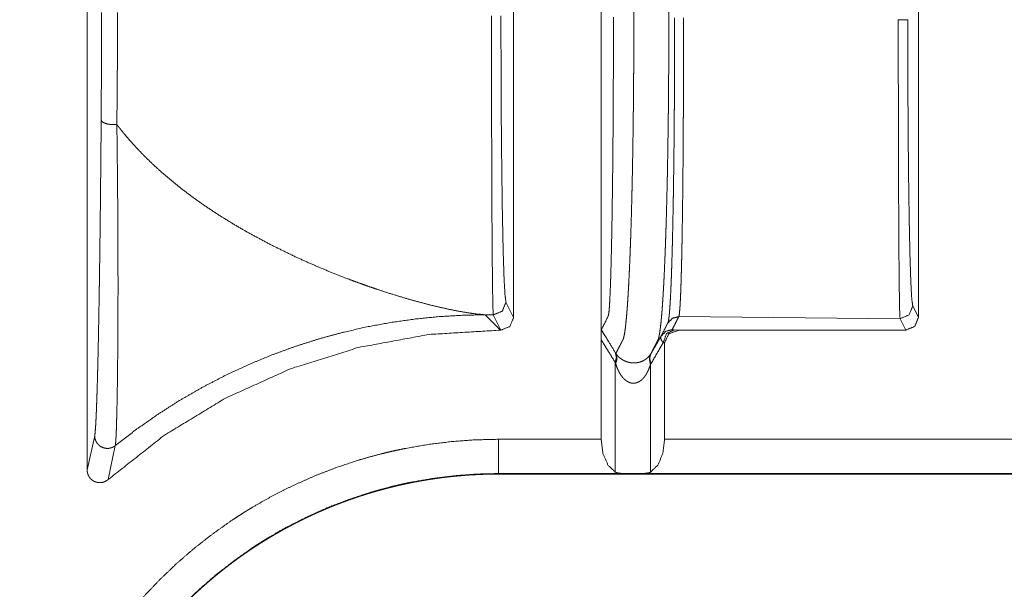
# Model space of a CAD drawing. Units: inches. Extents: x 54 to 130, y 2 to 132.
# Drawn here: x 124 to 125, y 14 to 14 of the extents above; entities that cross this region are included whole.
import ezdxf

# ---------------------------------------------------------------- set-up
doc = ezdxf.new("R2010")
doc.units = ezdxf.units.IN
doc.header["$MEASUREMENT"] = 0
doc.layers.add('1', color=7, linetype='Continuous')

msp = doc.modelspace()

# ---------------------------------------------------------------- linework, layer by layer
at = {"layer": '1', "color": 12, "linetype": 'Continuous', "lineweight": 18}
for p, q in [((124.1804, 13.89751), (124.1804, 14.63752)), ((124.5854, 14.00009), (124.5854, 14.53494)), ((124.5164, 14.51745), (124.5164, 14.01759)), ((124.8354, 14.51745), (124.8354, 14.01759)), ((124.51038, 14.02962), (124.5164, 14.01759)), ((124.83088, 14.02662), (124.8354, 14.01759)), ((124.50603, 14.00759), (124.49393, 14.01969)), ((124.49393, 14.01969), (124.50038, 14.01963)), ((124.50639, 14.00759), (124.50038, 14.01963)), ((124.64657, 14.01826), (124.82088, 14.01663)), ((124.82539, 14.00759), (124.82088, 14.01663)), ((124.50603, 14.00759), (124.50639, 14.00759)), ((124.64297, 14.00781), (124.64674, 14.00759)), ((124.64674, 14.00759), (124.82539, 14.00759)), ((124.5854, 14.00009), (124.5854, 13.92167)), ((124.63539, 13.99775), (124.6343, 13.99782)), ((124.63539, 13.99775), (124.63539, 13.92167)), ((124.59654, 13.98202), (124.59654, 13.89579)), ((124.62424, 13.98051), (124.62424, 13.89579)), ((124.1804, 13.89751), (124.18632, 13.92444)), ((124.50443, 13.92167), (124.5854, 13.92167)), ((124.63539, 13.92167), (130.03122, 13.92167)), ((124.20258, 13.91666), (124.19702, 13.89003)), ((124.60548, 13.89467), (124.50443, 13.89467)), ((124.50443, 13.89467), (124.50443, 13.89426)), ((124.6153, 13.89467), (124.60548, 13.89467)), ((130.03122, 13.89467), (124.6153, 13.89467)), ((130.03122, 13.89426), (124.50443, 13.89426))]:
    msp.add_line(p, q, dxfattribs=at)
for points, knots in [([(124.597, 13.98925), (124.59831, 13.99184), (124.59964, 13.99444), (124.60041, 13.99596), (124.60119, 13.99748), (124.60158, 13.99824), (124.60176, 13.99861), (124.60194, 13.99898), (124.60196, 13.99899), (124.60196, 13.999), (124.60198, 13.99905), (124.602, 13.99908), (124.60201, 13.9991), (124.60206, 13.9992), (124.60211, 13.9993), (124.60219, 13.9994), (124.60223, 13.99945), (124.60227, 13.99951), (124.60232, 13.99958), (124.60237, 13.99965), (124.60239, 13.99968), (124.60241, 13.99972), (124.60246, 13.99981), (124.60252, 13.9999), (124.60257, 14), (124.60266, 14.00021), (124.60275, 14.00046), (124.60285, 14.00073), (124.60295, 14.00103), (124.60314, 14.00173), (124.60334, 14.00255), (124.60354, 14.00349), (124.60374, 14.00456), (124.60394, 14.00576), (124.60413, 14.00708), (124.60434, 14.00854), (124.60453, 14.01012), (124.60473, 14.01184), (124.60513, 14.01568), (124.60533, 14.0178), (124.60552, 14.02006), (124.60572, 14.02245), (124.60601, 14.0263), (124.60629, 14.03044), (124.6064, 14.03189), (124.60649, 14.03337), (124.60668, 14.03643), (124.60686, 14.03963), (124.60705, 14.04295), (124.60723, 14.0464), (124.60758, 14.05367), (124.60792, 14.06143), (124.60801, 14.06344), (124.60817, 14.06755), (124.60826, 14.06965), (124.60841, 14.07392), (124.60865, 14.08052), (124.60871, 14.08278), (124.60887, 14.08735), (124.60916, 14.09678), (124.60922, 14.09919), (124.60935, 14.10407), (124.60955, 14.11154), (124.60966, 14.11661), (124.60973, 14.11917), (124.60983, 14.12433), (124.6099, 14.12694), (124.61011, 14.13749), (124.61029, 14.14823), (124.61047, 14.15911), (124.61068, 14.17561), (124.61072, 14.17838), (124.61075, 14.18114), (124.61081, 14.18668), (124.61091, 14.19776), (124.61099, 14.20881), (124.61103, 14.21432), (124.61108, 14.22528), (124.61111, 14.23073), (124.61111, 14.23344), (124.61114, 14.23883), (124.61114, 14.24417), (124.61115, 14.24682), (124.61115, 14.24948), (124.61115, 14.25215), (124.61115, 14.25349), (124.61115, 14.25617), (124.61115, 14.26017), (124.61115, 14.26562), (124.61115, 14.26838), (124.61115, 14.2739), (124.61115, 14.2766), (124.61115, 14.2806), (124.61115, 14.28327), (124.61115, 14.28596), (124.61115, 14.28862), (124.61114, 14.28994), (124.61114, 14.29259), (124.61112, 14.29526), (124.61112, 14.29793), (124.6111, 14.30332), (124.61108, 14.30603), (124.61106, 14.31147), (124.61102, 14.31694), (124.61099, 14.32243), (124.61095, 14.32793), (124.6109, 14.33344), (124.6108, 14.34449), (124.61067, 14.35555), (124.6106, 14.36107), (124.61045, 14.37206), (124.61037, 14.37753), (124.61019, 14.38838), (124.60998, 14.39908), (124.60987, 14.40437), (124.60982, 14.40699), (124.60976, 14.4096), (124.60952, 14.41988), (124.60946, 14.42241), (124.60933, 14.42742), (124.60913, 14.4348), (124.60899, 14.43961), (124.60891, 14.44199), (124.60884, 14.44435), (124.60877, 14.44668), (124.6087, 14.44899), (124.60839, 14.45799), (124.60823, 14.46234), (124.60815, 14.46447), (124.60806, 14.46658), (124.60789, 14.47071), (124.60772, 14.47474), (124.60756, 14.47864), (124.60737, 14.48243), (124.6072, 14.48609), (124.60702, 14.48963), (124.60675, 14.49471), (124.60637, 14.50103), (124.60627, 14.50253), (124.60608, 14.50542), (124.60589, 14.50818), (124.60569, 14.51081), (124.6055, 14.5133), (124.60511, 14.51788), (124.6047, 14.52191), (124.6046, 14.52284), (124.60451, 14.52373), (124.6044, 14.52459), (124.6041, 14.52696), (124.60391, 14.52838), (124.60371, 14.52967), (124.60351, 14.53082), (124.60331, 14.53186), (124.60311, 14.53276), (124.60292, 14.53355), (124.60272, 14.53421), (124.60253, 14.53475), (124.60233, 14.53517), (124.60231, 14.53522), (124.60229, 14.53526), (124.60224, 14.53534), (124.60219, 14.53542), (124.60214, 14.53549), (124.60213, 14.53552), (124.6021, 14.53555), (124.60205, 14.5356), (124.60201, 14.53565), (124.60197, 14.5357), (124.60194, 14.53575), (124.6019, 14.5358), (124.60185, 14.5359), (124.60184, 14.53594), (124.60179, 14.53604), (124.60176, 14.53609), (124.60173, 14.53614), (124.60157, 14.5365), (124.6014, 14.53685), (124.6012, 14.53723), (124.60102, 14.53761), (124.60026, 14.53913), (124.59952, 14.54066), (124.59827, 14.54322), (124.59701, 14.54578)], [0, 0, 0.005189, 0.010389, 0.013439, 0.016492, 0.018015, 0.018751, 0.019489, 0.019522, 0.019543, 0.019641, 0.019691, 0.019738, 0.019935, 0.020133, 0.020366, 0.020484, 0.02061, 0.020757, 0.020912, 0.020983, 0.021067, 0.021244, 0.021432, 0.02163, 0.022049, 0.022514, 0.023037, 0.023604, 0.024896, 0.0264, 0.028126, 0.030067, 0.032232, 0.034621, 0.037246, 0.040099, 0.043188, 0.050086, 0.053892, 0.057939, 0.062226, 0.069105, 0.076523, 0.079117, 0.08177, 0.087251, 0.092967, 0.098911, 0.105079, 0.118081, 0.131945, 0.135545, 0.142889, 0.146637, 0.154272, 0.166072, 0.170097, 0.178272, 0.195116, 0.199422, 0.208149, 0.221489, 0.230543, 0.235114, 0.244339, 0.248991, 0.267845, 0.287027, 0.306458, 0.335935, 0.340871, 0.345813, 0.355705, 0.375483, 0.395221, 0.405057, 0.424643, 0.434372, 0.439215, 0.448839, 0.458376, 0.463114, 0.467852, 0.472625, 0.475023, 0.479796, 0.486944, 0.496675, 0.501614, 0.511462, 0.516293, 0.523435, 0.528205, 0.533001, 0.537753, 0.540117, 0.544855, 0.549607, 0.554386, 0.564007, 0.568847, 0.57857, 0.588334, 0.598136, 0.607961, 0.617807, 0.637541, 0.657288, 0.667146, 0.686785, 0.696547, 0.715923, 0.735042, 0.744482, 0.749166, 0.753826, 0.772199, 0.77672, 0.78567, 0.798845, 0.807453, 0.811702, 0.81591, 0.820078, 0.824204, 0.840282, 0.848054, 0.851867, 0.855638, 0.863027, 0.870216, 0.877199, 0.883968, 0.890521, 0.896854, 0.90593, 0.917237, 0.919918, 0.925099, 0.930042, 0.934746, 0.939207, 0.94741, 0.954658, 0.956319, 0.957921, 0.959464, 0.963733, 0.966288, 0.968614, 0.970717, 0.972592, 0.974248, 0.975689, 0.97692, 0.977949, 0.978784, 0.978878, 0.978959, 0.979132, 0.979292, 0.979446, 0.979506, 0.979578, 0.979714, 0.97983, 0.979942, 0.980041, 0.980152, 0.980345, 0.980432, 0.98063, 0.980726, 0.980825, 0.981535, 0.98224, 0.983001, 0.983753, 0.986784, 0.989813, 0.994904, 1, 1]), ([(124.6247, 14.5458), (124.62594, 14.54326), (124.62716, 14.54072), (124.62791, 14.53921), (124.62864, 14.5377), (124.629, 14.53695), (124.62917, 14.5366), (124.62934, 14.53624), (124.62935, 14.53622), (124.62936, 14.5362), (124.62939, 14.53615), (124.6294, 14.5361), (124.62946, 14.53601), (124.62951, 14.53591), (124.62953, 14.53586), (124.62956, 14.53581), (124.6296, 14.53575), (124.62964, 14.53569), (124.62965, 14.53565), (124.62968, 14.53561), (124.6297, 14.53558), (124.62973, 14.53554), (124.62977, 14.53545), (124.62982, 14.53536), (124.62987, 14.53527), (124.6299, 14.53521), (124.62992, 14.53516), (124.63011, 14.53467), (124.6303, 14.53406), (124.6305, 14.53334), (124.63069, 14.5325), (124.63089, 14.53153), (124.63108, 14.53044), (124.63128, 14.52922), (124.63149, 14.52788), (124.63168, 14.5264), (124.63198, 14.52395), (124.63207, 14.52307), (124.63218, 14.52215), (124.63228, 14.5212), (124.63267, 14.51708), (124.63306, 14.51242), (124.63326, 14.50989), (124.63345, 14.50723), (124.63365, 14.50444), (124.63383, 14.50151), (124.63394, 14.5), (124.63403, 14.49846), (124.63459, 14.48854), (124.63476, 14.48498), (124.63494, 14.48131), (124.63511, 14.47751), (124.63529, 14.47361), (124.63546, 14.46958), (124.63563, 14.46545), (124.63578, 14.46122), (124.63594, 14.45688), (124.63625, 14.44791), (124.63632, 14.44561), (124.63647, 14.44095), (124.63654, 14.43858), (124.63668, 14.43379), (124.63681, 14.42892), (124.63694, 14.42397), (124.63707, 14.41896), (124.6372, 14.41389), (124.63732, 14.40875), (124.63737, 14.40616), (124.63748, 14.40095), (124.63754, 14.39832), (124.63774, 14.38771), (124.63801, 14.37154), (124.63817, 14.36065), (124.63823, 14.35519), (124.63836, 14.34424), (124.63847, 14.3333), (124.63852, 14.32784), (124.6386, 14.31697), (124.63862, 14.31156), (124.63865, 14.30617), (124.63867, 14.30081), (124.6387, 14.2955), (124.6387, 14.29287), (124.63871, 14.29025), (124.63871, 14.28895), (124.63873, 14.28764), (124.63873, 14.28632), (124.63873, 14.28364), (124.63873, 14.2823), (124.63873, 14.27965), (124.63873, 14.27431), (124.63873, 14.26887), (124.63873, 14.26343), (124.63873, 14.25809), (124.63873, 14.25676), (124.63873, 14.25409), (124.63873, 14.25142), (124.63873, 14.24879), (124.63873, 14.24748), (124.63871, 14.24486), (124.63871, 14.23958), (124.6387, 14.23691), (124.6387, 14.23424), (124.63867, 14.22886), (124.63867, 14.22616), (124.63862, 14.2153), (124.63858, 14.20985), (124.63851, 14.1989), (124.63845, 14.19341), (124.63841, 14.18792), (124.63835, 14.18243), (124.6383, 14.17695), (124.63819, 14.16874), (124.638, 14.15516), (124.63791, 14.14978), (124.63783, 14.14443), (124.63772, 14.13911), (124.63763, 14.13384), (124.63753, 14.12862), (124.63746, 14.12603), (124.63736, 14.12089), (124.63729, 14.11834), (124.63706, 14.10831), (124.63693, 14.10341), (124.6368, 14.09857), (124.63651, 14.08916), (124.63645, 14.08686), (124.63637, 14.08459), (124.63631, 14.08233), (124.63607, 14.07572), (124.63591, 14.07144), (124.63576, 14.06726), (124.63567, 14.06521), (124.63559, 14.06319), (124.63525, 14.05539), (124.6349, 14.04806), (124.63472, 14.04457), (124.63455, 14.04121), (124.63435, 14.03798), (124.63417, 14.03487), (124.63408, 14.03336), (124.63399, 14.03189), (124.6337, 14.02767), (124.63341, 14.02374), (124.63322, 14.02129), (124.63302, 14.01897), (124.63283, 14.01678), (124.63263, 14.01473), (124.63244, 14.0128), (124.63223, 14.01101), (124.63203, 14.00935), (124.63184, 14.00782), (124.63164, 14.00642), (124.63145, 14.00515), (124.63124, 14.004), (124.63104, 14.00297), (124.63085, 14.00207), (124.63065, 14.00129), (124.63056, 14.00095), (124.63046, 14.00063), (124.63037, 14.00034), (124.63026, 14.00008), (124.63022, 13.99996), (124.63017, 13.99985), (124.63015, 13.9998), (124.63012, 13.99975), (124.63007, 13.99965), (124.63003, 13.99956), (124.62998, 13.99948), (124.62994, 13.9994), (124.6299, 13.99933), (124.62986, 13.99927), (124.62982, 13.99922), (124.62979, 13.99917), (124.62974, 13.99907), (124.62972, 13.99902), (124.6297, 13.999), (124.62969, 13.99898), (124.62968, 13.99895), (124.62966, 13.99893), (124.62966, 13.99892), (124.62965, 13.9989), (124.62947, 13.99854), (124.62929, 13.99817), (124.6289, 13.99742), (124.62811, 13.99592), (124.62735, 13.99441), (124.62602, 13.99182), (124.62468, 13.98924)], [0, 0, 0.005047, 0.010084, 0.013085, 0.016076, 0.017568, 0.018268, 0.01897, 0.019017, 0.019066, 0.019163, 0.01925, 0.019443, 0.019635, 0.019737, 0.019846, 0.019972, 0.020105, 0.020173, 0.020252, 0.020333, 0.020417, 0.020581, 0.020769, 0.020966, 0.02107, 0.021177, 0.022113, 0.02325, 0.024587, 0.026135, 0.027897, 0.029879, 0.032078, 0.034508, 0.037162, 0.041573, 0.043157, 0.044804, 0.046512, 0.053918, 0.06227, 0.066798, 0.071561, 0.076562, 0.081793, 0.084498, 0.087261, 0.105008, 0.111365, 0.117934, 0.124718, 0.131705, 0.138898, 0.146283, 0.153855, 0.161608, 0.177633, 0.181742, 0.190082, 0.19431, 0.202873, 0.211577, 0.220406, 0.22936, 0.23843, 0.247605, 0.252228, 0.26155, 0.266244, 0.285199, 0.314076, 0.333533, 0.343296, 0.362853, 0.38239, 0.392135, 0.411559, 0.421225, 0.430851, 0.440418, 0.449898, 0.454602, 0.45928, 0.461614, 0.463955, 0.466312, 0.471083, 0.473478, 0.478223, 0.487755, 0.49748, 0.507195, 0.516731, 0.519103, 0.523874, 0.528641, 0.533339, 0.535676, 0.540357, 0.549794, 0.55455, 0.559329, 0.568937, 0.573763, 0.593157, 0.602899, 0.62245, 0.63225, 0.642056, 0.651866, 0.661663, 0.676319, 0.700576, 0.710194, 0.719757, 0.72925, 0.738668, 0.747999, 0.752626, 0.761808, 0.766359, 0.784272, 0.793043, 0.801678, 0.8185, 0.822607, 0.826673, 0.830699, 0.842515, 0.850169, 0.857636, 0.861303, 0.864916, 0.878863, 0.891972, 0.898205, 0.904216, 0.910006, 0.915568, 0.918262, 0.920898, 0.928456, 0.935487, 0.939882, 0.944039, 0.947965, 0.95165, 0.955104, 0.958324, 0.961306, 0.964061, 0.966589, 0.968891, 0.970977, 0.972842, 0.974487, 0.975925, 0.976563, 0.977156, 0.977693, 0.978192, 0.978418, 0.978639, 0.978746, 0.97885, 0.979047, 0.979224, 0.979397, 0.979548, 0.979686, 0.979814, 0.979933, 0.980037, 0.980234, 0.980331, 0.98038, 0.980427, 0.980476, 0.980523, 0.980547, 0.980577, 0.981308, 0.982036, 0.98355, 0.986582, 0.989603, 0.994799, 1, 1]), ([(124.19144, 14.17326), (124.19166, 14.21475), (124.19173, 14.25782)], [0, 0, 0.490697, 1, 1]), ([(124.20433, 14.25782), (124.20418, 14.21286), (124.20381, 14.16954)], [0, 0, 0.509284, 1, 1]), ([(124.50038, 14.01963), (124.50009, 14.02557), (124.49982, 14.03994), (124.49959, 14.06221), (124.49938, 14.09155), (124.49921, 14.12689), (124.49909, 14.16692), (124.49903, 14.21018), (124.49901, 14.25507)], [0, 0, 0.025281, 0.086325, 0.180895, 0.305521, 0.455611, 0.625643, 0.809355, 1, 1]), ([(124.50642, 14.25507), (124.5065, 14.21209), (124.50672, 14.17067), (124.50709, 14.13234), (124.50758, 14.0985), (124.50817, 14.07041), (124.50886, 14.04908), (124.5096, 14.03532), (124.51038, 14.02962)], [0, 0, 0.190551, 0.37419, 0.54416, 0.694206, 0.818803, 0.913395, 0.974506, 1, 1]), ([(124.63791, 14.01325), (124.63797, 14.01337), (124.63804, 14.01352), (124.63811, 14.01369), (124.63818, 14.01389), (124.63831, 14.01438), (124.63844, 14.01501), (124.6387, 14.01668), (124.63896, 14.01888), (124.63922, 14.02163), (124.63947, 14.02491), (124.63973, 14.02872), (124.63998, 14.03303), (124.64021, 14.03782), (124.64045, 14.04311), (124.64068, 14.04888), (124.6409, 14.05515), (124.64101, 14.05847), (124.64111, 14.06191), (124.64132, 14.06914), (124.64153, 14.07676), (124.64171, 14.08477), (124.64207, 14.10197), (124.64223, 14.11117), (124.64231, 14.11592), (124.64239, 14.12077), (124.64253, 14.13068), (124.64266, 14.14085), (124.64278, 14.15128), (124.64293, 14.1674), (124.64297, 14.1729), (124.643, 14.17568), (124.64301, 14.17847), (124.64304, 14.18128), (124.64305, 14.1841), (124.64313, 14.19547), (124.64318, 14.20692), (124.64322, 14.21847), (124.64325, 14.23011), (124.64327, 14.24183), (124.64327, 14.25365)], [0, 0, 0.000557, 0.001223, 0.002004, 0.002873, 0.005006, 0.007686, 0.014697, 0.023914, 0.035364, 0.04906, 0.064934, 0.082863, 0.102816, 0.124796, 0.148803, 0.174864, 0.188671, 0.203012, 0.233046, 0.264731, 0.298043, 0.369555, 0.407775, 0.427518, 0.447679, 0.488888, 0.531164, 0.574502, 0.641504, 0.664369, 0.67591, 0.687512, 0.699189, 0.710926, 0.758165, 0.805783, 0.853772, 0.902141, 0.950874, 1, 1]), ([(124.6503, 14.25365), (124.6503, 14.2307), (124.65029, 14.21936), (124.65024, 14.19693), (124.65019, 14.18584), (124.65019, 14.18309), (124.65016, 14.17763), (124.65013, 14.17492), (124.65008, 14.16426), (124.65002, 14.15384), (124.64994, 14.14366), (124.64976, 14.12406), (124.6497, 14.11932), (124.64965, 14.11469), (124.64955, 14.10571), (124.64931, 14.0889), (124.64918, 14.08106), (124.64904, 14.0736), (124.64897, 14.07001), (124.64882, 14.06314), (124.64874, 14.05988), (124.64858, 14.05373), (124.64843, 14.04806), (124.64826, 14.04286), (124.64809, 14.03812), (124.64791, 14.03386), (124.64772, 14.03008), (124.64754, 14.02681), (124.64735, 14.02406), (124.64715, 14.02183), (124.64696, 14.02012), (124.64685, 14.01946), (124.64676, 14.01893), (124.64671, 14.01871), (124.64666, 14.01853), (124.6466, 14.01838), (124.64657, 14.01826)], [0, 0, 0.097458, 0.14563, 0.24087, 0.287937, 0.299624, 0.322812, 0.334306, 0.379604, 0.423852, 0.467049, 0.550301, 0.570407, 0.590092, 0.628225, 0.69962, 0.732917, 0.764604, 0.77984, 0.80902, 0.822854, 0.848981, 0.873083, 0.89519, 0.915295, 0.933398, 0.949479, 0.963406, 0.975109, 0.984607, 0.991918, 0.994759, 0.997045, 0.997991, 0.998802, 0.999475, 1, 1]), ([(124.82088, 14.01663), (124.82059, 14.02258), (124.82033, 14.03695), (124.82008, 14.05921), (124.81987, 14.08855), (124.81972, 14.12389), (124.8196, 14.16392), (124.81952, 14.20718), (124.81952, 14.25207)], [0, 0, 0.025282, 0.086324, 0.180896, 0.305522, 0.455607, 0.62564, 0.80936, 1, 1]), ([(124.82693, 14.25207), (124.82701, 14.20909), (124.82723, 14.16767), (124.82758, 14.12934), (124.82808, 14.0955), (124.82867, 14.06741), (124.82935, 14.04608), (124.83009, 14.03232), (124.83088, 14.02662)], [0, 0, 0.190551, 0.374191, 0.544152, 0.694199, 0.818805, 0.913388, 0.974499, 1, 1]), ([(124.59489, 14.18554), (124.59498, 14.20608), (124.59504, 14.22702)], [0, 0, 0.495332, 1, 1]), ([(124.5945, 14.13534), (124.59472, 14.1598), (124.59489, 14.18554)], [0, 0, 0.487245, 1, 1]), ([(124.18632, 13.92444), (124.18654, 13.92578), (124.18676, 13.92783), (124.18697, 13.93053), (124.18718, 13.93384), (124.18739, 13.93772), (124.18759, 13.94216), (124.1877, 13.94457), (124.1878, 13.94712), (124.18789, 13.9498), (124.188, 13.95258), (124.1881, 13.95549), (124.18819, 13.9585), (124.1883, 13.96162), (124.18834, 13.96321), (124.18839, 13.96484), (124.18857, 13.97154), (124.18875, 13.97859), (124.18894, 13.98598), (124.18927, 14.00171), (124.1896, 14.01864), (124.18976, 14.02754), (124.18982, 14.0321), (124.18994, 14.03907), (124.19002, 14.04379), (124.19004, 14.04617), (124.19033, 14.06563), (124.19059, 14.08578), (124.19071, 14.09612), (124.19094, 14.11727), (124.19115, 14.13911), (124.19131, 14.15595), (124.19134, 14.16167), (124.1914, 14.16744), (124.19144, 14.17326)], [0, 0, 0.005474, 0.01376, 0.02464, 0.03796, 0.053571, 0.071396, 0.081115, 0.091363, 0.102112, 0.113328, 0.124987, 0.137096, 0.149638, 0.156054, 0.16257, 0.189507, 0.217855, 0.247544, 0.310755, 0.378791, 0.414557, 0.432867, 0.460857, 0.479842, 0.489402, 0.567581, 0.648557, 0.690068, 0.775071, 0.862779, 0.930465, 0.953423, 0.976597, 1, 1]), ([(124.20381, 14.16951), (124.2027, 14.16944), (124.20158, 14.16941), (124.20046, 14.16944), (124.19935, 14.16951), (124.19827, 14.16963), (124.19723, 14.16979), (124.19624, 14.17), (124.19532, 14.17025), (124.19447, 14.17054), (124.19371, 14.17086), (124.19305, 14.17121), (124.19249, 14.17159), (124.19205, 14.17199), (124.19172, 14.1724), (124.19151, 14.17283), (124.19144, 14.17326)], [0, 0, 0.08069, 0.162179, 0.243668, 0.324366, 0.403481, 0.480204, 0.553803, 0.62346, 0.688505, 0.748243, 0.802909, 0.852042, 0.895311, 0.933687, 0.968109, 1, 1]), ([(124.20381, 14.16951), (124.20381, 14.16913), (124.20381, 14.16895), (124.20382, 14.16876), (124.20382, 14.16801), (124.20384, 14.16653), (124.20386, 14.16504), (124.20388, 14.16356), (124.20396, 14.15768), (124.20409, 14.14607), (124.20434, 14.12344), (124.20443, 14.11241), (124.20451, 14.10154), (124.20464, 14.08033), (124.20468, 14.06999), (124.2047, 14.04983), (124.2047, 14.03519), (124.20468, 14.02572), (124.20466, 14.02109), (124.20459, 14.0033), (124.20446, 13.98671), (124.20438, 13.97889), (124.2042, 13.96425), (124.20408, 13.95746), (124.20403, 13.9542), (124.20397, 13.95105), (124.20384, 13.94508), (124.20371, 13.9396), (124.20357, 13.93462), (124.20343, 13.93015), (124.20327, 13.92621), (124.20319, 13.92446), (124.20311, 13.92285), (124.20308, 13.9221), (124.20304, 13.92139), (124.20298, 13.92072), (124.20295, 13.92009), (124.20285, 13.91896), (124.20278, 13.91801), (124.20272, 13.91761), (124.20269, 13.91724), (124.20266, 13.91708), (124.20263, 13.91693), (124.20262, 13.91686), (124.20261, 13.91679), (124.20261, 13.91676), (124.20259, 13.91673), (124.20259, 13.91671), (124.20259, 13.91669), (124.20259, 13.91668), (124.20258, 13.91668), (124.20258, 13.91667)], [0, 0, 0.00148, 0.002214, 0.002956, 0.005903, 0.011787, 0.017656, 0.023514, 0.046788, 0.092698, 0.182155, 0.225798, 0.268751, 0.352625, 0.393538, 0.473252, 0.531123, 0.568586, 0.586896, 0.65724, 0.722837, 0.753769, 0.811657, 0.838511, 0.851398, 0.863872, 0.887446, 0.909128, 0.928855, 0.946543, 0.962105, 0.969056, 0.975428, 0.978393, 0.981197, 0.983856, 0.986345, 0.99082, 0.994591, 0.996213, 0.99765, 0.998302, 0.998903, 0.999191, 0.99946, 0.999588, 0.999727, 0.999791, 0.999881, 0.999907, 0.999968, 1, 1]), ([(124.49394, 14.01969), (124.48785, 14.02025), (124.48108, 14.02116), (124.47366, 14.02241), (124.46567, 14.02398), (124.45715, 14.02587), (124.44821, 14.02806), (124.43887, 14.03055), (124.4292, 14.03332), (124.41923, 14.03637), (124.40904, 14.03969), (124.40387, 14.04145), (124.39866, 14.04327), (124.39343, 14.04515), (124.38815, 14.0471), (124.37756, 14.05119), (124.3669, 14.05551), (124.35624, 14.06007), (124.3456, 14.06487), (124.32455, 14.07512), (124.304, 14.08624), (124.294, 14.09212), (124.28421, 14.09821), (124.27466, 14.1045), (124.26541, 14.11098), (124.25644, 14.11766), (124.24778, 14.12453), (124.23946, 14.13159), (124.23151, 14.13883), (124.22395, 14.14626), (124.2168, 14.15385), (124.21339, 14.15772), (124.21008, 14.16162), (124.20847, 14.16358), (124.20688, 14.16556), (124.20649, 14.16606), (124.2061, 14.16655), (124.20571, 14.16705), (124.20532, 14.16754), (124.20455, 14.16853), (124.20379, 14.16952)], [0, 0, 0.018304, 0.03878, 0.061337, 0.085758, 0.111902, 0.139507, 0.168465, 0.198629, 0.229852, 0.26199, 0.278356, 0.294896, 0.311572, 0.328424, 0.362467, 0.39692, 0.431684, 0.466658, 0.536853, 0.606883, 0.641651, 0.676206, 0.710463, 0.744338, 0.777862, 0.810995, 0.843699, 0.875921, 0.907692, 0.938956, 0.954402, 0.969732, 0.977357, 0.984956, 0.986846, 0.988739, 0.990636, 0.992526, 0.996269, 1, 1]), ([(124.59414, 14.1075), (124.59433, 14.12108), (124.5945, 14.13534)], [0, 0, 0.48773, 1, 1]), ([(124.59357, 14.0743), (124.59381, 14.08654), (124.59404, 14.09977)], [0, 0, 0.480487, 1, 1]), ([(124.59293, 14.04946), (124.59326, 14.06106), (124.59357, 14.0743)], [0, 0, 0.466975, 1, 1]), ([(124.59216, 14.03062), (124.59256, 14.039), (124.59293, 14.04946)], [0, 0, 0.444677, 1, 1]), ([(124.51038, 14.02962), (124.50745, 14.02256), (124.50038, 14.01963)], [0, 0, 0.499853, 1, 1]), ([(124.59176, 14.02434), (124.59197, 14.0272), (124.59216, 14.03062)], [0, 0, 0.455294, 1, 1]), ([(124.83088, 14.02662), (124.82795, 14.01956), (124.82088, 14.01663)], [0, 0, 0.499803, 1, 1]), ([(124.20258, 13.91667), (124.2191, 13.92938), (124.23612, 13.9413), (124.25357, 13.95241), (124.2714, 13.96267), (124.28955, 13.97208), (124.30796, 13.98063), (124.32657, 13.9883), (124.3453, 13.9951), (124.36414, 14.00104), (124.383, 14.00612), (124.40183, 14.01036), (124.42059, 14.01378), (124.43922, 14.01639), (124.45769, 14.01823), (124.47593, 14.01932), (124.49394, 14.01969)], [0, 0, 0.06619, 0.132159, 0.197818, 0.263119, 0.328025, 0.392464, 0.45636, 0.519642, 0.582356, 0.644348, 0.705618, 0.766164, 0.825897, 0.884803, 0.942819, 1, 1]), ([(124.59099, 14.01878), (124.59137, 14.02056), (124.59176, 14.02434)], [0, 0, 0.324376, 1, 1]), ([(124.5164, 14.01759), (124.51347, 14.01051), (124.5064, 14.00759)], [0, 0, 0.500069, 1, 1]), ([(124.63269, 14.00303), (124.63529, 14.00814), (124.63595, 14.00942), (124.63693, 14.01134), (124.63726, 14.01197), (124.63741, 14.01229), (124.63758, 14.01261), (124.63774, 14.01293), (124.63791, 14.01325)], [0, 0, 0.499669, 0.6252, 0.812592, 0.874971, 0.905908, 0.937359, 0.968423, 1, 1]), ([(124.64657, 14.01826), (124.64157, 14.01692), (124.63791, 14.01325)], [0, 0, 0.499891, 1, 1]), ([(124.64657, 14.01826), (124.64641, 14.01795), (124.6461, 14.01733), (124.64594, 14.01702), (124.64466, 14.01453), (124.64301, 14.01127), (124.64134, 14.00802)], [0, 0, 0.03026, 0.09078, 0.12104, 0.364144, 0.681815, 1, 1]), ([(124.83539, 14.01759), (124.83246, 14.01051), (124.82539, 14.00759)], [0, 0, 0.500069, 1, 1]), ([(124.19702, 13.89002), (124.24127, 13.92483), (124.28939, 13.95404), (124.34069, 13.9772), (124.39444, 13.994), (124.44982, 14.00418), (124.50603, 14.00759)], [0, 0, 0.166648, 0.333286, 0.499921, 0.66662, 0.833297, 1, 1]), ([(124.58539, 14.00009), (124.58539, 14.00163), (124.58539, 14.0024), (124.58539, 14.00315), (124.58541, 14.00387), (124.58541, 14.00455), (124.58542, 14.00488), (124.58542, 14.00549), (124.58543, 14.00577), (124.58543, 14.00627), (124.58545, 14.0065), (124.58545, 14.00671), (124.58546, 14.00706), (124.58547, 14.00734), (124.58548, 14.00756), (124.5855, 14.00771), (124.58551, 14.00781), (124.58552, 14.00786)], [0, 0, 0.198611, 0.29666, 0.393242, 0.485859, 0.57406, 0.616414, 0.694769, 0.730633, 0.79558, 0.824959, 0.851566, 0.897269, 0.933552, 0.961258, 0.980814, 0.993495, 1, 1]), ([(124.58552, 14.00786), (124.58827, 14.00339), (124.59103, 13.99893), (124.59653, 13.99001)], [0, 0, 0.249935, 0.500196, 1, 1]), ([(124.62468, 13.98924), (124.62739, 13.99389), (124.63008, 13.99855), (124.63084, 13.99984), (124.63158, 14.00113), (124.63214, 14.00208), (124.63269, 14.00303)], [0, 0, 0.337769, 0.675039, 0.768803, 0.862158, 0.93124, 1, 1]), ([(124.6343, 13.99782), (124.63367, 13.99852), (124.63315, 13.99922), (124.63276, 13.9999), (124.63249, 14.00057), (124.63235, 14.00122), (124.63232, 14.00185), (124.63244, 14.00246), (124.63269, 14.00303)], [0, 0, 0.16028, 0.308856, 0.443586, 0.567031, 0.680627, 0.788314, 0.893657, 1, 1]), ([(124.64134, 14.00802), (124.63634, 14.00668), (124.63269, 14.00303)], [0, 0, 0.500199, 1, 1]), ([(124.64297, 14.00781), (124.63689, 14.00483), (124.6343, 13.99782)], [0, 0, 0.475649, 1, 1]), ([(124.64673, 14.00759), (124.6387, 14.00472), (124.63539, 13.99775)], [0, 0, 0.525324, 1, 1]), ([(124.64134, 14.00802), (124.64136, 14.00799), (124.64145, 14.00796), (124.64158, 14.00794), (124.64176, 14.00791), (124.642, 14.00789), (124.64228, 14.00786), (124.64261, 14.00784), (124.64297, 14.00781)], [0, 0, 0.017583, 0.074829, 0.15502, 0.266225, 0.408637, 0.582259, 0.779396, 1, 1]), ([(124.59654, 13.98202), (124.59298, 13.98777), (124.58944, 13.99352), (124.58741, 13.99681), (124.58539, 14.00009)], [0, 0, 0.318381, 0.636505, 0.818381, 1, 1]), ([(124.6343, 13.99782), (124.63295, 13.99547), (124.63158, 13.99312), (124.62468, 13.98123)], [0, 0, 0.141421, 0.283181, 1, 1]), ([(124.59654, 13.98202), (124.59742, 13.98627), (124.59653, 13.99001)], [0, 0, 0.530391, 1, 1]), ([(124.59653, 13.99001), (124.59676, 13.98963), (124.597, 13.98925)], [0, 0, 0.496883, 1, 1]), ([(124.59676, 13.98127), (124.59752, 13.98343), (124.59782, 13.98553), (124.59763, 13.98749), (124.597, 13.98925)], [0, 0, 0.277878, 0.534565, 0.772944, 1, 1]), ([(124.597, 13.98925), (124.5971, 13.9891), (124.59731, 13.98879), (124.59741, 13.98864), (124.59788, 13.98804), (124.59838, 13.98745), (124.59892, 13.98686), (124.59951, 13.98629), (124.60016, 13.98572), (124.60086, 13.98517), (124.60163, 13.98463), (124.60248, 13.98411), (124.60339, 13.98362), (124.60439, 13.98315), (124.6055, 13.98273), (124.60671, 13.98237), (124.60801, 13.98207), (124.60871, 13.98196), (124.60942, 13.98188), (124.61015, 13.98182), (124.61088, 13.98179), (124.6116, 13.9818), (124.61232, 13.98183), (124.61269, 13.98186), (124.61304, 13.9819), (124.61339, 13.98194), (124.61374, 13.98199), (124.6144, 13.98211), (124.61506, 13.98225), (124.61567, 13.98241), (124.61625, 13.98259), (124.61681, 13.98278), (124.61735, 13.98298), (124.61785, 13.9832), (124.61834, 13.98343), (124.61925, 13.9839), (124.62006, 13.9844), (124.62081, 13.98492), (124.62149, 13.98546), (124.62211, 13.98601), (124.62267, 13.98657), (124.62366, 13.98772), (124.62447, 13.98889)], [0, 0, 0.00571, 0.017129, 0.022797, 0.046338, 0.070149, 0.094837, 0.120151, 0.146738, 0.174371, 0.203344, 0.234, 0.265968, 0.300004, 0.336538, 0.375563, 0.416734, 0.438698, 0.460545, 0.483106, 0.505614, 0.528107, 0.550226, 0.561509, 0.572415, 0.583339, 0.594295, 0.615105, 0.635657, 0.655166, 0.674037, 0.69228, 0.709904, 0.726952, 0.743371, 0.77508, 0.804341, 0.832612, 0.859303, 0.885021, 0.909482, 0.956185, 1, 1]), ([(124.62425, 13.98051), (124.62336, 13.985), (124.62447, 13.98889)], [0, 0, 0.531268, 1, 1]), ([(124.62468, 13.98123), (124.62396, 13.9834), (124.62373, 13.98551), (124.62397, 13.98747), (124.62468, 13.98924)], [0, 0, 0.276338, 0.531932, 0.770931, 1, 1]), ([(124.62447, 13.98889), (124.62457, 13.98906), (124.62468, 13.98924)], [0, 0, 0.493117, 1, 1]), ([(124.59676, 13.98127), (124.59666, 13.98164), (124.59654, 13.98202)], [0, 0, 0.499647, 1, 1]), ([(124.62425, 13.98051), (124.6234, 13.97806), (124.62239, 13.97566), (124.6221, 13.97507), (124.6218, 13.97449), (124.62149, 13.97391), (124.62116, 13.97334), (124.62046, 13.97222), (124.61969, 13.97114), (124.61886, 13.9701), (124.61793, 13.96911), (124.61744, 13.96865), (124.61692, 13.9682), (124.61637, 13.96778), (124.6158, 13.96739), (124.61521, 13.96703), (124.61459, 13.9667), (124.61394, 13.96642), (124.61325, 13.96618), (124.61256, 13.966), (124.61184, 13.96587), (124.61147, 13.96583), (124.61111, 13.96581), (124.61073, 13.9658), (124.61037, 13.96581), (124.61, 13.96584), (124.60964, 13.96588), (124.60927, 13.96594), (124.60892, 13.96601), (124.60822, 13.96619), (124.60754, 13.96643), (124.60688, 13.96672), (124.60624, 13.96705), (124.60564, 13.96742), (124.60506, 13.96782), (124.60397, 13.9687), (124.60298, 13.96966), (124.60209, 13.97068), (124.60127, 13.97176), (124.60051, 13.97288), (124.59982, 13.97402), (124.5992, 13.97518), (124.59862, 13.97636), (124.59761, 13.97878), (124.59676, 13.98127)], [0, 0, 0.059661, 0.11953, 0.134603, 0.149709, 0.164855, 0.180015, 0.210436, 0.240942, 0.271546, 0.30262, 0.318301, 0.334101, 0.349964, 0.365939, 0.381757, 0.397953, 0.414317, 0.431109, 0.447531, 0.464251, 0.472687, 0.481094, 0.489783, 0.498173, 0.506582, 0.515026, 0.523516, 0.531771, 0.548501, 0.565023, 0.581677, 0.598224, 0.614415, 0.630764, 0.662813, 0.694486, 0.725795, 0.756951, 0.787964, 0.818642, 0.849033, 0.879279, 0.939666, 1, 1]), ([(124.62468, 13.98123), (124.62447, 13.98087), (124.62425, 13.98051)], [0, 0, 0.499351, 1, 1]), ([(124.12724, 13.54448), (124.1277, 13.56308), (124.12908, 13.58153), (124.13134, 13.59983), (124.13448, 13.61797), (124.13852, 13.63597), (124.14344, 13.65382), (124.14481, 13.65825), (124.14623, 13.66268), (124.14771, 13.6671), (124.14848, 13.6693), (124.14926, 13.6715), (124.1525, 13.68023), (124.15594, 13.68885), (124.16344, 13.70576), (124.17172, 13.72222), (124.1808, 13.73824), (124.19065, 13.75383), (124.19589, 13.76146), (124.20131, 13.76898), (124.20409, 13.7727), (124.20693, 13.77639), (124.20982, 13.78005), (124.21275, 13.78368), (124.22489, 13.79775), (124.23762, 13.81114), (124.25095, 13.82385), (124.2649, 13.83588), (124.27944, 13.84723), (124.29457, 13.85791), (124.29845, 13.86048), (124.30237, 13.863), (124.30435, 13.86424), (124.30633, 13.86547), (124.30832, 13.86669), (124.31032, 13.86789), (124.31834, 13.87258), (124.32646, 13.87706), (124.34295, 13.88537), (124.35978, 13.89285), (124.37696, 13.89949), (124.39448, 13.90529), (124.40338, 13.90787), (124.41235, 13.91024), (124.41686, 13.91135), (124.42141, 13.9124), (124.42597, 13.9134), (124.43054, 13.91434), (124.44886, 13.91754), (124.46728, 13.91982), (124.48581, 13.9212), (124.50443, 13.92167)], [0, 0, 0.031412, 0.06264, 0.09376, 0.124844, 0.155975, 0.18722, 0.195057, 0.202904, 0.210769, 0.214711, 0.218653, 0.234375, 0.250038, 0.281248, 0.312349, 0.343432, 0.374563, 0.390181, 0.405823, 0.413665, 0.421523, 0.429398, 0.437269, 0.468639, 0.499828, 0.530914, 0.562002, 0.593147, 0.624405, 0.632255, 0.640119, 0.644065, 0.648, 0.651942, 0.655871, 0.671552, 0.687208, 0.718373, 0.749466, 0.780545, 0.811704, 0.827336, 0.842999, 0.850851, 0.858725, 0.866599, 0.874475, 0.905864, 0.937201, 0.968562, 1, 1]), ([(124.20258, 13.91666), (124.20144, 13.91586), (124.20019, 13.91524), (124.19884, 13.91479), (124.19748, 13.91453), (124.19607, 13.91447), (124.19468, 13.91461), (124.19331, 13.91494), (124.19201, 13.91545), (124.19078, 13.91614), (124.18968, 13.917), (124.18869, 13.918), (124.18787, 13.91913), (124.1872, 13.92036), (124.18672, 13.92168), (124.18642, 13.92304), (124.18632, 13.92444)], [0, 0, 0.062229, 0.124598, 0.187663, 0.249702, 0.312487, 0.374916, 0.437637, 0.500109, 0.562819, 0.625231, 0.688015, 0.750283, 0.812778, 0.875181, 0.93761, 1, 1]), ([(124.58539, 13.92167), (124.58679, 13.91048), (124.59075, 13.9013), (124.59654, 13.89579)], [0, 0, 0.38518, 0.726653, 1, 1]), ([(124.62425, 13.89579), (124.63004, 13.9013), (124.63399, 13.91048), (124.63539, 13.92167)], [0, 0, 0.27338, 0.614718, 1, 1]), ([(124.50443, 13.89467), (124.48716, 13.89424), (124.46999, 13.89296), (124.45291, 13.89085), (124.43591, 13.88789), (124.43168, 13.88702), (124.42745, 13.88609), (124.42323, 13.88512), (124.41904, 13.88409), (124.41072, 13.8819), (124.40248, 13.8795), (124.38623, 13.87413), (124.3703, 13.86799), (124.35469, 13.86106), (124.33939, 13.85336), (124.33186, 13.84922), (124.32442, 13.84488), (124.32257, 13.84376), (124.32073, 13.84263), (124.31888, 13.84149), (124.31706, 13.84034), (124.31343, 13.838), (124.30982, 13.83563), (124.29577, 13.82574), (124.28228, 13.81522), (124.26934, 13.80408), (124.25697, 13.79231), (124.24515, 13.77991), (124.23388, 13.76687), (124.23116, 13.76351), (124.22848, 13.76012), (124.22585, 13.7567), (124.22326, 13.75325), (124.21822, 13.74629), (124.21336, 13.73922), (124.20421, 13.72477), (124.19577, 13.70993), (124.18806, 13.69468), (124.1811, 13.67902), (124.17788, 13.67103), (124.17487, 13.66294), (124.17343, 13.65886), (124.17205, 13.65476), (124.17072, 13.65065), (124.16943, 13.64653), (124.16483, 13.62993), (124.16104, 13.61315), (124.15947, 13.60469), (124.15809, 13.59618), (124.15748, 13.59191), (124.15692, 13.58763), (124.15641, 13.58334), (124.15595, 13.57903), (124.15466, 13.56178), (124.15423, 13.54448)], [0, 0, 0.031399, 0.062708, 0.094003, 0.125359, 0.133214, 0.141089, 0.14896, 0.156807, 0.172452, 0.188055, 0.219169, 0.2502, 0.28125, 0.31239, 0.328009, 0.343681, 0.347607, 0.351526, 0.355475, 0.359394, 0.367245, 0.375095, 0.406332, 0.437431, 0.468477, 0.499518, 0.530667, 0.56199, 0.56985, 0.577712, 0.585555, 0.593393, 0.609025, 0.624617, 0.655704, 0.68675, 0.717814, 0.748972, 0.764622, 0.780314, 0.788187, 0.796049, 0.803901, 0.811751, 0.843064, 0.874343, 0.88999, 0.905655, 0.913499, 0.92135, 0.929212, 0.937081, 0.968539, 1, 1]), ([(124.19702, 13.89002), (124.19589, 13.88915), (124.19464, 13.88845), (124.19397, 13.88816), (124.1933, 13.88793), (124.19261, 13.88774), (124.1919, 13.88761), (124.19155, 13.88756), (124.19119, 13.88753), (124.19082, 13.8875), (124.19047, 13.88749), (124.18976, 13.88751), (124.18904, 13.88758), (124.18834, 13.88771), (124.18763, 13.88788), (124.18694, 13.8881), (124.18628, 13.88837), (124.18564, 13.88869), (124.18503, 13.88905), (124.18443, 13.88946), (124.18387, 13.88991), (124.18335, 13.8904), (124.18285, 13.89092), (124.18262, 13.89119), (124.1824, 13.89148), (124.18219, 13.89177), (124.182, 13.89207), (124.18131, 13.89333), (124.1808, 13.89467), (124.18063, 13.89537), (124.1805, 13.89608), (124.18042, 13.89679), (124.18039, 13.89751)], [0, 0, 0.062321, 0.124712, 0.156135, 0.187345, 0.218431, 0.249596, 0.265035, 0.280981, 0.296881, 0.312189, 0.34337, 0.374697, 0.405759, 0.437272, 0.468839, 0.500071, 0.531057, 0.562026, 0.593584, 0.624873, 0.655899, 0.687168, 0.702898, 0.718543, 0.734191, 0.749813, 0.812148, 0.874634, 0.905976, 0.93731, 0.968596, 1, 1]), ([(124.59654, 13.89579), (124.59731, 13.89546), (124.59821, 13.8952), (124.59869, 13.8951), (124.5992, 13.89501), (124.59974, 13.89493), (124.6003, 13.89487), (124.60149, 13.89477), (124.60275, 13.89472), (124.60408, 13.89469), (124.60548, 13.89467)], [0, 0, 0.092073, 0.194963, 0.249232, 0.306004, 0.366801, 0.428841, 0.559697, 0.698897, 0.845163, 1, 1]), ([(124.6153, 13.89467), (124.6167, 13.89469), (124.61802, 13.89472), (124.61866, 13.89474), (124.61929, 13.89477), (124.61989, 13.89481), (124.62047, 13.89487), (124.62158, 13.89501), (124.62257, 13.8952), (124.62302, 13.89532), (124.62347, 13.89545), (124.62387, 13.89561), (124.62425, 13.89579)], [0, 0, 0.153401, 0.299664, 0.369961, 0.438866, 0.504962, 0.569727, 0.692529, 0.803513, 0.855411, 0.906423, 0.954143, 1, 1]), ([(124.50443, 13.89426), (124.50263, 13.89426), (124.50173, 13.89425), (124.50084, 13.89424), (124.49994, 13.89423), (124.49904, 13.89422), (124.49814, 13.89421), (124.49724, 13.89419), (124.49634, 13.89417), (124.49545, 13.89415), (124.49455, 13.89412), (124.49275, 13.89407), (124.49186, 13.89404), (124.49097, 13.894), (124.49007, 13.89397), (124.48917, 13.89393), (124.48828, 13.89389), (124.48739, 13.89385), (124.4865, 13.8938), (124.4856, 13.89376), (124.4847, 13.89371), (124.48292, 13.8936), (124.48203, 13.89355), (124.48114, 13.89349), (124.48025, 13.89343), (124.47847, 13.8933), (124.47758, 13.89323), (124.4767, 13.89316), (124.47581, 13.89309), (124.47492, 13.89302), (124.47403, 13.89294), (124.47314, 13.89286), (124.47226, 13.89278), (124.47137, 13.8927), (124.47048, 13.89261), (124.4696, 13.89252), (124.46871, 13.89244), (124.46784, 13.89234), (124.46696, 13.89225), (124.46607, 13.89215), (124.46519, 13.89206), (124.46343, 13.89185), (124.46254, 13.89175), (124.46167, 13.89164), (124.46078, 13.89153), (124.45991, 13.89142), (124.45903, 13.89131), (124.45815, 13.89119), (124.45727, 13.89107), (124.4564, 13.89095), (124.45552, 13.89083), (124.45465, 13.89071), (124.45289, 13.89045), (124.45202, 13.89032), (124.45115, 13.89018), (124.45028, 13.89005), (124.4494, 13.88991), (124.44854, 13.88977), (124.4468, 13.88949), (124.44593, 13.88934), (124.4442, 13.88904), (124.44332, 13.88889), (124.44159, 13.88858), (124.44073, 13.88842), (124.439, 13.88809), (124.43814, 13.88793), (124.43728, 13.88776), (124.43642, 13.88759), (124.43469, 13.88725), (124.43384, 13.88707), (124.43298, 13.88689), (124.43213, 13.88671), (124.43127, 13.88653), (124.43041, 13.88635), (124.42955, 13.88616), (124.4287, 13.88597), (124.42784, 13.88578), (124.427, 13.88559), (124.42614, 13.8854), (124.42529, 13.8852), (124.42443, 13.885), (124.42274, 13.8846), (124.42189, 13.88439), (124.42104, 13.88418), (124.4202, 13.88398), (124.41935, 13.88376), (124.41851, 13.88355), (124.41766, 13.88334), (124.41681, 13.88312), (124.41597, 13.8829), (124.41429, 13.88246), (124.41345, 13.88223), (124.41261, 13.88201), (124.41177, 13.88178), (124.41093, 13.88154), (124.41009, 13.88131), (124.40843, 13.88084), (124.40759, 13.8806), (124.40676, 13.88036), (124.40509, 13.87987), (124.40426, 13.87962), (124.40343, 13.87938), (124.40261, 13.87912), (124.40094, 13.87862), (124.40012, 13.87836), (124.3993, 13.8781), (124.39847, 13.87784), (124.39683, 13.87731), (124.39601, 13.87705), (124.39519, 13.87678), (124.39436, 13.87651), (124.39272, 13.87596), (124.3919, 13.87568), (124.3911, 13.87541), (124.39028, 13.87513), (124.38947, 13.87484), (124.38865, 13.87456), (124.38784, 13.87427), (124.38702, 13.87399), (124.38621, 13.8737), (124.38541, 13.87341), (124.3846, 13.87311), (124.38298, 13.87252), (124.38218, 13.87222), (124.38138, 13.87192), (124.38058, 13.87162), (124.37977, 13.87131), (124.37897, 13.87101), (124.37817, 13.8707), (124.37737, 13.87039), (124.37658, 13.87008), (124.37577, 13.86976), (124.37498, 13.86945), (124.37418, 13.86913), (124.37339, 13.86881), (124.37259, 13.86849), (124.37181, 13.86816), (124.37022, 13.86751), (124.36944, 13.86718), (124.36865, 13.86685), (124.36787, 13.86652), (124.36709, 13.86619), (124.36629, 13.86585), (124.36551, 13.86551), (124.36473, 13.86518), (124.36395, 13.86483), (124.36239, 13.86415), (124.36162, 13.8638), (124.36084, 13.86345), (124.36007, 13.8631), (124.35929, 13.86275), (124.35852, 13.8624), (124.35774, 13.86204), (124.35697, 13.86168), (124.35543, 13.86097), (124.3539, 13.86024), (124.35314, 13.85987), (124.35237, 13.85951), (124.3516, 13.85914), (124.35085, 13.85876), (124.35008, 13.85839), (124.34933, 13.85802), (124.34857, 13.85764), (124.34782, 13.85726), (124.34706, 13.85689), (124.34631, 13.8565), (124.34555, 13.85612), (124.34479, 13.85574), (124.34404, 13.85535), (124.3433, 13.85496), (124.34254, 13.85457), (124.3418, 13.85418), (124.34104, 13.85379), (124.3403, 13.8534), (124.33882, 13.8526), (124.33733, 13.8518), (124.3366, 13.8514), (124.33586, 13.85099), (124.33512, 13.85059), (124.33439, 13.85018), (124.33365, 13.84977), (124.33292, 13.84936), (124.33146, 13.84853), (124.33, 13.8477), (124.32927, 13.84728), (124.32854, 13.84686), (124.32783, 13.84644), (124.3271, 13.84601), (124.32638, 13.84559), (124.32567, 13.84516), (124.32494, 13.84473), (124.32351, 13.84387), (124.32279, 13.84344), (124.32209, 13.843), (124.32137, 13.84257), (124.32065, 13.84213), (124.31995, 13.84169), (124.31923, 13.84125), (124.31853, 13.84081), (124.31713, 13.83992), (124.31641, 13.83947), (124.31572, 13.83902), (124.31502, 13.83857), (124.31361, 13.83767), (124.31292, 13.83721), (124.31222, 13.83675), (124.31153, 13.8363), (124.31084, 13.83584), (124.31015, 13.83538), (124.30877, 13.83445), (124.30808, 13.83399), (124.30739, 13.83352), (124.30671, 13.83305), (124.30602, 13.83258), (124.30534, 13.83211), (124.30466, 13.83164), (124.30397, 13.83117), (124.3033, 13.83069), (124.30262, 13.83022), (124.30194, 13.82974), (124.30128, 13.82926), (124.3006, 13.82878), (124.29994, 13.82829), (124.29926, 13.82781), (124.2986, 13.82733), (124.29793, 13.82684), (124.29726, 13.82635), (124.29593, 13.82537), (124.29528, 13.82488), (124.29461, 13.82439), (124.29395, 13.82389), (124.2933, 13.82339), (124.29263, 13.8229), (124.29133, 13.8219), (124.29003, 13.82089), (124.28938, 13.82039), (124.28874, 13.81988), (124.28809, 13.81938), (124.28744, 13.81887), (124.28616, 13.81785), (124.28552, 13.81733), (124.28487, 13.81682), (124.28425, 13.8163), (124.28361, 13.81579), (124.28297, 13.81527), (124.28233, 13.81475), (124.28171, 13.81423), (124.28107, 13.81371), (124.28045, 13.81319), (124.27982, 13.81266), (124.2792, 13.81214), (124.27795, 13.81108), (124.27732, 13.81055), (124.27671, 13.81002), (124.27608, 13.80949), (124.27547, 13.80896), (124.27485, 13.80842), (124.27362, 13.80735), (124.2724, 13.80627), (124.2718, 13.80573), (124.27119, 13.80519), (124.27059, 13.80465), (124.26998, 13.80411), (124.26938, 13.80356), (124.26818, 13.80247), (124.26758, 13.80192), (124.26698, 13.80137), (124.26638, 13.80082), (124.2658, 13.80026), (124.2652, 13.79971), (124.26461, 13.79916), (124.26403, 13.7986), (124.26343, 13.79804), (124.26284, 13.79748), (124.26227, 13.79692), (124.2611, 13.7958), (124.26052, 13.79524), (124.25994, 13.79467), (124.25936, 13.79411), (124.25879, 13.79354), (124.25765, 13.79241), (124.25707, 13.79184), (124.25599, 13.79075), (124.25491, 13.78967), (124.25384, 13.78857), (124.25278, 13.78747), (124.25172, 13.78637), (124.25067, 13.78526), (124.24961, 13.78414), (124.24856, 13.78302), (124.24752, 13.7819), (124.24647, 13.78077), (124.24543, 13.77963), (124.2444, 13.77849), (124.24338, 13.77734), (124.24236, 13.77619), (124.24133, 13.77503), (124.24032, 13.77387), (124.23931, 13.7727), (124.23831, 13.77153), (124.23731, 13.77035), (124.23631, 13.76916), (124.23532, 13.76797), (124.23433, 13.76678), (124.23335, 13.76558), (124.23237, 13.76437), (124.2314, 13.76316), (124.23042, 13.76195), (124.22946, 13.76073), (124.22851, 13.7595), (124.22754, 13.75827), (124.2266, 13.75704), (124.22565, 13.7558), (124.22472, 13.75455), (124.22378, 13.7533), (124.22285, 13.75205), (124.22193, 13.75078), (124.22101, 13.74952), (124.22009, 13.74825), (124.21918, 13.74697), (124.21827, 13.74569), (124.21737, 13.74441), (124.21649, 13.74312), (124.2156, 13.74182), (124.21472, 13.74052), (124.21383, 13.73922), (124.21296, 13.73791), (124.2121, 13.7366), (124.21123, 13.73528), (124.21038, 13.73395), (124.20952, 13.73262), (124.20867, 13.73129), (124.20784, 13.72995), (124.207, 13.72861), (124.20617, 13.72726), (124.20534, 13.72591), (124.20453, 13.72456), (124.20371, 13.7232), (124.20291, 13.72183), (124.20211, 13.72046), (124.20132, 13.71908), (124.20052, 13.71771), (124.19974, 13.71632), (124.19896, 13.71493), (124.19819, 13.71354), (124.19742, 13.71215), (124.19666, 13.71074), (124.1959, 13.70934), (124.19442, 13.70651), (124.19367, 13.70509), (124.19295, 13.70367), (124.19222, 13.70224), (124.1915, 13.70081), (124.19078, 13.69938), (124.18938, 13.69649), (124.188, 13.69359), (124.18664, 13.69068), (124.18597, 13.68921), (124.1853, 13.68774), (124.18465, 13.68627), (124.184, 13.68479), (124.18336, 13.68331), (124.18209, 13.68034), (124.18146, 13.67885), (124.18085, 13.67735), (124.17963, 13.67435), (124.17903, 13.67284), (124.17844, 13.67133), (124.17785, 13.66981), (124.17728, 13.6683), (124.17614, 13.66525), (124.17558, 13.66372), (124.17448, 13.66065), (124.17341, 13.65757), (124.17237, 13.65447), (124.17136, 13.65136), (124.17086, 13.6498), (124.1699, 13.64667), (124.16942, 13.6451), (124.16895, 13.64352), (124.16804, 13.64037), (124.16715, 13.6372), (124.16629, 13.63402), (124.16546, 13.63082), (124.16506, 13.62922), (124.16427, 13.62601), (124.16352, 13.62279), (124.16279, 13.61956), (124.16244, 13.61794), (124.16176, 13.61469), (124.16142, 13.61306), (124.16111, 13.61143), (124.16048, 13.60816), (124.16019, 13.60652), (124.15961, 13.60323), (124.15907, 13.59994), (124.15881, 13.59829), (124.15831, 13.59498), (124.15784, 13.59166), (124.1574, 13.58834), (124.1572, 13.58667), (124.157, 13.58501), (124.15663, 13.58166), (124.15645, 13.57999), (124.15628, 13.57832), (124.15612, 13.57664), (124.15598, 13.57496), (124.15569, 13.5716), (124.15558, 13.56991), (124.15545, 13.56823), (124.15524, 13.56485), (124.15506, 13.56147), (124.15498, 13.55977), (124.15485, 13.55638), (124.15474, 13.55299), (124.15472, 13.55129), (124.15468, 13.54959), (124.15465, 13.54618), (124.15465, 13.54448)], [0, 0, 0.00327, 0.004905, 0.00654, 0.008176, 0.009811, 0.011446, 0.013082, 0.014717, 0.016353, 0.017988, 0.02126, 0.022872, 0.024509, 0.026145, 0.027782, 0.029395, 0.031032, 0.032645, 0.034282, 0.03592, 0.039172, 0.040787, 0.042425, 0.04404, 0.047295, 0.048911, 0.050528, 0.052144, 0.053761, 0.055402, 0.05702, 0.058638, 0.060256, 0.061875, 0.063494, 0.065114, 0.06671, 0.068331, 0.069952, 0.071573, 0.074793, 0.076416, 0.078016, 0.07964, 0.08124, 0.082865, 0.084466, 0.086092, 0.087695, 0.089298, 0.090902, 0.094134, 0.09574, 0.097346, 0.098953, 0.10056, 0.102144, 0.105362, 0.106972, 0.11017, 0.111782, 0.114984, 0.116575, 0.119781, 0.121374, 0.122968, 0.124562, 0.127775, 0.129349, 0.130946, 0.132544, 0.134143, 0.135742, 0.137342, 0.13892, 0.140522, 0.142102, 0.143705, 0.145286, 0.146891, 0.150058, 0.151643, 0.153229, 0.154815, 0.156403, 0.157991, 0.15958, 0.16117, 0.162762, 0.165923, 0.167495, 0.169089, 0.170662, 0.172259, 0.173833, 0.176986, 0.178564, 0.180142, 0.183303, 0.184885, 0.186468, 0.188029, 0.1912, 0.192764, 0.19433, 0.195919, 0.199055, 0.200625, 0.202196, 0.203768, 0.206915, 0.208491, 0.210045, 0.211622, 0.213178, 0.214759, 0.216317, 0.217899, 0.21946, 0.221022, 0.222585, 0.225715, 0.227282, 0.228828, 0.230397, 0.231967, 0.233516, 0.235089, 0.236641, 0.238194, 0.23977, 0.241326, 0.242883, 0.24444, 0.245999, 0.247538, 0.250663, 0.252205, 0.253771, 0.255316, 0.256862, 0.258432, 0.259981, 0.26153, 0.263082, 0.266188, 0.267722, 0.269279, 0.270815, 0.272374, 0.273914, 0.275476, 0.277017, 0.280105, 0.283197, 0.284725, 0.286275, 0.287827, 0.289358, 0.290912, 0.292446, 0.293981, 0.295518, 0.297056, 0.298595, 0.300136, 0.301678, 0.303222, 0.304746, 0.306292, 0.30782, 0.309369, 0.310898, 0.313962, 0.317031, 0.318548, 0.320086, 0.321626, 0.323146, 0.324689, 0.326211, 0.329262, 0.332319, 0.333849, 0.335382, 0.336894, 0.33843, 0.339946, 0.341462, 0.343001, 0.346044, 0.347567, 0.349071, 0.350598, 0.352125, 0.353634, 0.355165, 0.356677, 0.359704, 0.361241, 0.36274, 0.364259, 0.367302, 0.368805, 0.370332, 0.371839, 0.373347, 0.374857, 0.37788, 0.379395, 0.380912, 0.382409, 0.383929, 0.385429, 0.386931, 0.388455, 0.38996, 0.391467, 0.392976, 0.394466, 0.395978, 0.397471, 0.398985, 0.400482, 0.40198, 0.4035, 0.406503, 0.40799, 0.409495, 0.411002, 0.412492, 0.414001, 0.416988, 0.419983, 0.421482, 0.422964, 0.424465, 0.425967, 0.428943, 0.430432, 0.431941, 0.433416, 0.434909, 0.436404, 0.437901, 0.43938, 0.440881, 0.442363, 0.443848, 0.445334, 0.44831, 0.449801, 0.451275, 0.452769, 0.454245, 0.455742, 0.458702, 0.46167, 0.463138, 0.464626, 0.466098, 0.467588, 0.469062, 0.472014, 0.473492, 0.474972, 0.476454, 0.477919, 0.479405, 0.480872, 0.482343, 0.483831, 0.485304, 0.486762, 0.489715, 0.491178, 0.492657, 0.494121, 0.495587, 0.498523, 0.499994, 0.50278, 0.505569, 0.508351, 0.511139, 0.51392, 0.516704, 0.519499, 0.522299, 0.525091, 0.527889, 0.530697, 0.533493, 0.536297, 0.539093, 0.541913, 0.544721, 0.547524, 0.550333, 0.553148, 0.555973, 0.55879, 0.561611, 0.564428, 0.56725, 0.570079, 0.572915, 0.575745, 0.578568, 0.581412, 0.584234, 0.587078, 0.589914, 0.59276, 0.595597, 0.598443, 0.601294, 0.604141, 0.606992, 0.609854, 0.612706, 0.615554, 0.618408, 0.621271, 0.624142, 0.627004, 0.62986, 0.63274, 0.635599, 0.63848, 0.641351, 0.644222, 0.647109, 0.64998, 0.652868, 0.655743, 0.658634, 0.661521, 0.664404, 0.667294, 0.67019, 0.673082, 0.675981, 0.678874, 0.681774, 0.684685, 0.687588, 0.693394, 0.696309, 0.699218, 0.702138, 0.705049, 0.707969, 0.713809, 0.719654, 0.725507, 0.728443, 0.731379, 0.734307, 0.737243, 0.740178, 0.746064, 0.749009, 0.75195, 0.757852, 0.760806, 0.763755, 0.766712, 0.769665, 0.77559, 0.778555, 0.784485, 0.790422, 0.79637, 0.802326, 0.805304, 0.811266, 0.814257, 0.817243, 0.823223, 0.829211, 0.835208, 0.841214, 0.84422, 0.850233, 0.856257, 0.862289, 0.865307, 0.871346, 0.874374, 0.877396, 0.883455, 0.886487, 0.892557, 0.898634, 0.901673, 0.907761, 0.913856, 0.919961, 0.923015, 0.926072, 0.932189, 0.935254, 0.938317, 0.941384, 0.94445, 0.950593, 0.953666, 0.956743, 0.962898, 0.969063, 0.972149, 0.978325, 0.984508, 0.987603, 0.9907, 0.996899, 1, 1])]:
    msp.add_open_spline(points, degree=1, knots=knots, dxfattribs=at)
for points in [[(124.59507, 14.24573), (124.59507, 14.25417)], [(124.82693, 14.25207), (124.81952, 14.25207)], [(124.59504, 14.22702), (124.59507, 14.24573)], [(124.59404, 14.09977), (124.59414, 14.1075)], [(124.58552, 14.00786), (124.59099, 14.01878)], [(124.50443, 13.89467), (124.50443, 13.92167)]]:
    msp.add_open_spline(points, degree=1, dxfattribs=at)

doc.saveas('drawing.dxf')
